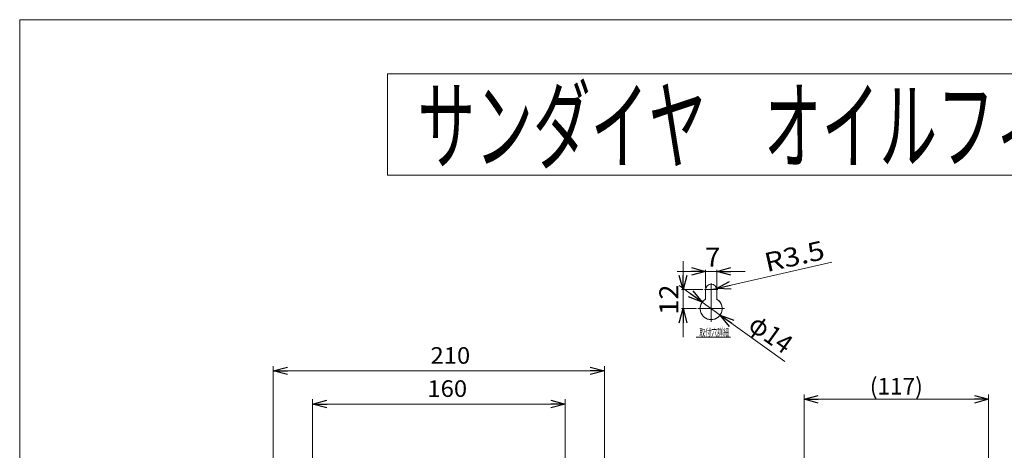
# Model space of a CAD drawing. Units: millimetres. Extents: x -535 to 617, y -334 to 508.
# Drawn here: x -535 to 89, y 236 to 508 of the extents above; entities that cross this region are included whole.
import ezdxf
from ezdxf.enums import TextEntityAlignment as Align

# ---------------------------------------------------------------- set-up
doc = ezdxf.new("R2010")
doc.units = ezdxf.units.MM
doc.header["$LTSCALE"] = 0.75
doc.linetypes.add('CENTER', pattern=[50.8, 31.75, -6.35, 6.35, -6.35])
for name, color, linetype in [('1-3', 7, 'Continuous'), ('LAYER0006', 7, 'Continuous'), ('LAYER0048', 7, 'Continuous'), ('MAINS', 7, 'Continuous')]:
    doc.layers.add(name, color=color, linetype=linetype)
doc.styles.add('dcStyle0', font='txt.shx', dxfattribs={"width": 0.674286, "bigfont": 'bigfont'})
doc.styles.add('dcStyle1', font='HGRGE.TTC', dxfattribs={"width": 0.8})

# ---------------------------------------------------------------- blocks, each defined once
blk = doc.blocks.new('_Open30')
at = {"color": 0, "linetype": 'ByBlock', "lineweight": -2}
for p, q in [((-1, 0.267949), (0, 0)), ((0, 0), (-1, -0.267949)), ((0, 0), (-1, 0))]:
    blk.add_line(p, q, dxfattribs=at)
blk = doc.blocks.new('DC_IMAGEDIMGROUP_1')
at = {"layer": 'LAYER0048', "color": 4, "linetype": 'Continuous', "lineweight": 13}
for p, q in [((-38.29, 196.25), (-38.29, 271.1)), ((-38.29, 268.1), (78.71, 268.1))]:
    blk.add_line(p, q, dxfattribs=at)
at = {"layer": 'LAYER0048', "color": 4, "linetype": 'Continuous', "lineweight": 18}
blk.add_line((78.71, 199.27), (78.71, 271.1), dxfattribs=at)
at = {"layer": 'LAYER0048', "color": 4, "xscale": 9.000008422845859, "yscale": 8.99996810467093}
for p, rotation in [((-38.29, 268.1), 180), ((78.71, 268.1), 360)]:
    blk.add_blockref('_Open30', p, dxfattribs=dict(at, rotation=rotation))
at = {"layer": 'LAYER0048', "color": 2, "style": 'dcStyle0', "width": 0.8}
blk.add_text('(117)', height=10.5, dxfattribs=at).set_placement((3.41, 271.1), (37.01, 271.1), align=Align.FIT)
blk = doc.blocks.new('DC_IMAGEDIMGROUP_10')
at = {"layer": 'LAYER0048', "color": 4, "linetype": 'Continuous', "lineweight": 13}
for p, q in [((-349.79, 189.79), (-349.79, 268.1)), ((-349.79, 265.1), (-189.79, 265.1)), ((-189.79, 196.59), (-189.79, 268.1))]:
    blk.add_line(p, q, dxfattribs=at)
at = {"layer": 'LAYER0048', "color": 4, "xscale": 9.000008422845859, "yscale": 8.99996810467093}
for p, rotation in [((-349.79, 265.1), 180), ((-189.79, 265.1), 360)]:
    blk.add_blockref('_Open30', p, dxfattribs=dict(at, rotation=rotation))
at = {"layer": 'LAYER0048', "color": 2, "style": 'dcStyle0', "width": 0.884211}
blk.add_text('160', height=10.5, dxfattribs=at).set_placement((-277.07, 269.6), (-251.87, 269.6), align=Align.FIT)
blk = doc.blocks.new('DC_IMAGEDIMGROUP_11')
at = {"layer": 'LAYER0048', "color": 4, "linetype": 'Continuous', "lineweight": 13}
for p, q in [((-374.79, 168.69), (-374.79, 289.1)), ((-164.79, 171.9), (-164.79, 289.1)), ((-374.79, 286.1), (-164.79, 286.1))]:
    blk.add_line(p, q, dxfattribs=at)
at = {"layer": 'LAYER0048', "color": 4, "xscale": 9.000008422845859, "yscale": 8.99996810467093}
for p, rotation in [((-374.79, 286.1), 180), ((-164.79, 286.1), 360)]:
    blk.add_blockref('_Open30', p, dxfattribs=dict(at, rotation=rotation))
at = {"layer": 'LAYER0048', "color": 2, "style": 'dcStyle0', "width": 0.884211}
blk.add_text('210', height=10.5, dxfattribs=at).set_placement((-275.11, 290.6), (-249.91, 290.6), align=Align.FIT)
blk = doc.blocks.new('DC_IMAGEDIMGROUP_12')
at = {"layer": 'LAYER0048', "color": 4, "linetype": 'Continuous', "lineweight": 13}
for p in [(-20.78, 354.8), (-97.18, 337.5)]:
    blk.add_line(p, (-93.77, 338.27), dxfattribs=at)
at = {"layer": 'LAYER0048', "color": 4, "xscale": 9.000008422845859, "yscale": 8.99996810467093, "rotation": 192.759067883981}
blk.add_blockref('_Open30', (-93.77, 338.27), dxfattribs=at)
at = {"layer": 'LAYER0048', "color": 2, "style": 'dcStyle0', "width": 0.988235}
blk.add_text('R3.5', height=12, rotation=12.75907, dxfattribs=at).set_placement((-61.82, 348.58), (-24.37, 357.06), align=Align.FIT)
blk = doc.blocks.new('DC_IMAGEDIMGROUP_13')
at = {"layer": 'LAYER0048', "color": 4, "linetype": 'Continuous', "lineweight": 13}
for p, q in [((-117.5, 340.06), (-102.86, 329.58)), ((-102.86, 329.58), (-91.49, 321.44)), ((-50.39, 292.03), (-91.49, 321.44))]:
    blk.add_line(p, q, dxfattribs=at)
at = {"layer": 'LAYER0048', "color": 4, "xscale": 9.000008422845859, "yscale": 8.99996810467093}
for p, rotation in [((-102.86, 329.58), 324.4091747114435), ((-91.49, 321.44), 144.4091747114435)]:
    blk.add_blockref('_Open30', p, dxfattribs=dict(at, rotation=rotation))
at = {"layer": 'LAYER0048', "color": 2, "style": 'dcStyle0', "width": 0.9}
blk.add_text('φ14', height=12, rotation=324.40917, dxfattribs=at).set_placement((-74.51, 312.98), (-51.09, 296.21), align=Align.FIT)
blk = doc.blocks.new('DC_IMAGEDIMGROUP_14')
at = {"layer": 'MAINS', "color": 4, "linetype": 'Continuous', "lineweight": 18}
for p, q in [((-115.02, 355.5), (-115.02, 337.5)), ((-102.37, 337.5), (-116.02, 337.5)), ((-115.02, 325.51), (-115.02, 337.5)), ((-106.57, 325.51), (-116.02, 325.51)), ((-115.02, 307.51), (-115.02, 325.51))]:
    blk.add_line(p, q, dxfattribs=at)
at = {"layer": 'MAINS', "color": 4, "xscale": 9.000008422845859, "yscale": 8.99996810467093}
for p, rotation in [((-115.02, 337.5), 270), ((-115.02, 325.51), 90)]:
    blk.add_blockref('_Open30', p, dxfattribs=dict(at, rotation=rotation))
at = {"layer": 'MAINS', "color": 2, "style": 'dcStyle0', "width": 0.908108}
blk.add_text('12', height=12, rotation=90, dxfattribs=at).set_placement((-118.02, 321.57), (-118.02, 340.77), align=Align.FIT)
blk = doc.blocks.new('DC_IMAGEDIMGROUP_15')
at = {"layer": 'MAINS', "color": 4, "linetype": 'Continuous', "lineweight": 18}
for p, q in [((-100.67, 338.5), (-100.67, 350.09)), ((-93.68, 338.5), (-93.68, 350.09)), ((-118.67, 349.09), (-100.67, 349.09)), ((-100.67, 349.09), (-93.68, 349.09)), ((-75.68, 349.09), (-93.68, 349.09))]:
    blk.add_line(p, q, dxfattribs=at)
at = {"layer": 'MAINS', "color": 4, "xscale": 9.000008422845859, "yscale": 8.99996810467093}
for p, rotation in [((-100.67, 349.09), 360), ((-93.68, 349.09), 180)]:
    blk.add_blockref('_Open30', p, dxfattribs=dict(at, rotation=rotation))
at = {"layer": 'MAINS', "color": 2, "style": 'dcStyle0', "width": 0.988235}
blk.add_text('7', height=12, dxfattribs=at).set_placement((-100.98, 352.09), (-91.38, 352.09), align=Align.FIT)

msp = doc.modelspace()

# ---------------------------------------------------------------- linework, layer by layer
at = {"layer": 'LAYER0006', "color": 2, "linetype": 'Continuous', "lineweight": 18}
for start, end in [(120, 60), (120, 265.07972), (274.92028, 60)]:
    msp.add_arc((-97.18, 325.51), 6.99, start, end, dxfattribs=at)
at = {"layer": 'LAYER0048', "color": 2, "linetype": 'Continuous', "lineweight": 13}
for p, q in [((-535.5, 508.41), (616.5, 508.41)), ((-535.5, -307.59), (-535.5, 508.41)), ((-302.44, 409.93), (-302.44, 474.17)), ((-302.44, 474.17), (386.64, 474.17)), ((386.64, 409.93), (-302.44, 409.93)), ((-100.67, 337.5), (-100.67, 331.57)), ((-93.68, 337.5), (-93.68, 331.57))]:
    msp.add_line(p, q, dxfattribs=at)
at = {"layer": 'LAYER0048', "color": 3, "linetype": 'CENTER', "lineweight": 13}
for p, q in [((-92.98, 337.5), (-101.37, 337.5)), ((-97.18, 341.69), (-97.18, 332.3)), ((-97.18, 333.9), (-97.18, 317.12)), ((-88.79, 325.51), (-105.57, 325.51))]:
    msp.add_line(p, q, dxfattribs=at)
at = {"layer": 'LAYER0048', "color": 4, "linetype": 'Continuous', "lineweight": 13}
msp.add_line((-106.67, 307.35), (-84.91, 307.35), dxfattribs=at)
at = {"layer": 'LAYER0048', "color": 2, "linetype": 'Continuous', "lineweight": 13}
msp.add_arc((-97.18, 337.5), 3.5, 0, 180, dxfattribs=at)

# ---------------------------------------------------------------- block references
at = {"layer": 'LAYER0048', "linetype": 'Continuous'}
for name in ['DC_IMAGEDIMGROUP_12', 'DC_IMAGEDIMGROUP_13', 'DC_IMAGEDIMGROUP_11', 'DC_IMAGEDIMGROUP_1', 'DC_IMAGEDIMGROUP_10']:
    msp.add_blockref(name, (0, 0), dxfattribs=at)
at = {"layer": 'MAINS', "linetype": 'Continuous'}
for name in ['DC_IMAGEDIMGROUP_15', 'DC_IMAGEDIMGROUP_14']:
    msp.add_blockref(name, (0, 0), dxfattribs=at)

# ---------------------------------------------------------------- texts
at = {"layer": '1-3', "color": 2, "style": 'dcStyle1', "width": 0.625}
msp.add_text('サンダイヤ\u3000オイルフィーダー\u3000仕様書', height=45.7536, dxfattribs=at).set_placement((-283.38, 418.42), (375.47, 418.42), align=Align.FIT)
at = {"layer": 'LAYER0048', "color": 2, "style": 'dcStyle0', "width": 0.965517}
msp.add_text('取付穴詳細', height=4.718, dxfattribs=at).set_placement((-104.69, 308.06), (-85.82, 308.06), align=Align.FIT)

doc.saveas('drawing.dxf')
